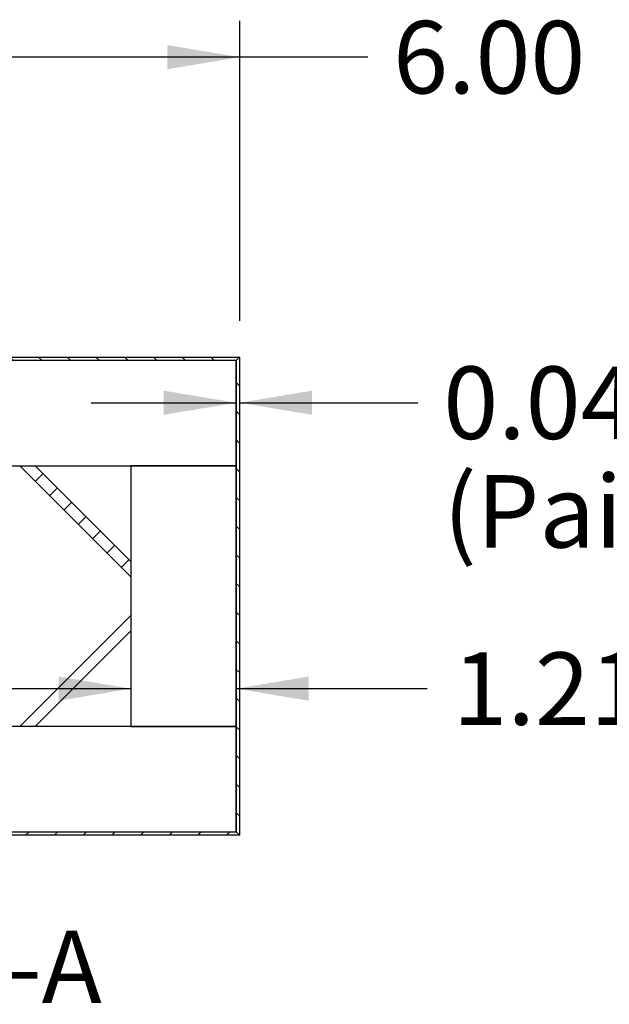
# Model space of a CAD drawing. Units: inches. Extents: x 0 to 33, y 0 to 21.6.
# Drawn here: x 27.1 to 29.1, y 14 to 17.4 of the extents above; entities that cross this region are included whole.
import ezdxf
from ezdxf.enums import TextEntityAlignment as Align

# ---------------------------------------------------------------- set-up
doc = ezdxf.new("R2010")
doc.units = ezdxf.units.IN
doc.header["$MEASUREMENT"] = 0
for name, color, linetype in [("3-8'S_CELL_COMB_", 7, 'Continuous'), ('Default', 7, 'Continuous'), ('E1', 7, 'Continuous'), ('E2', 7, 'Continuous'), ('PINE1', 7, 'Continuous'), ('PINE2', 7, 'Continuous')]:
    doc.layers.add(name, color=color, linetype=linetype)
doc.styles.add('SEACAD_Arial', font='arial.ttf')
doc.dimstyles.new('ANSI_(in)', dxfattribs={"dimtxt": 0.25, "dimasz": 0.25, "dimexe": 0.125, "dimexo": 0.125, "dimgap": 0.0625, "dimtad": 0, "dimtih": 1, "dimtoh": 1, "dimlfac": 2.222222, "dimzin": 0, "dimdsep": 46, "dimtxsty": 'SEACAD_Arial', "dimblk1": '_SE_FILLED', "dimblk2": '_SE_FILLED', "dimsah": 1, "dimcen": 0.125, "dimadec": 0, "dimazin": 0, "dimtfac": 0.8, "dimtdec": 3, "dimtofl": 0, "dimtmove": 0, "dimatfit": 3, "dimfxl": 1, "dimtolj": 1, "dimtzin": 0, "dimarcsym": 0})

# ---------------------------------------------------------------- blocks, each defined once
blk = doc.blocks.new('SE7')
at = {"layer": "3-8'S_CELL_COMB_", "linetype": 'Continuous'}
h = blk.add_hatch(dxfattribs=at)
h.set_pattern_fill('LINE', scale=0.56, angle=225, style=0)
h.paths.add_polyline_path([(27.4823, 15.4911), (27.152, 15.8214), (27.0989, 15.8214), (27.4823, 15.438)])
h = blk.add_hatch(dxfattribs=at)
h.set_pattern_fill('LINE', scale=0.56, angle=225, style=0)
h.paths.add_polyline_path([(27.4823, 15.3047), (27.0989, 14.9214), (27.152, 14.9214), (27.4823, 15.2517)])
at = {"layer": 'E1', "linetype": 'Continuous'}
h = blk.add_hatch(dxfattribs=at)
h.set_pattern_fill('LINE', scale=0.56, angle=135, style=0)
h.paths.add_polyline_path([(27.8573, 16.1964), (26.1323, 16.1964), (26.1323, 16.1844), (27.8453, 16.1844)])
h = blk.add_hatch(dxfattribs=at)
h.set_pattern_fill('LINE', scale=0.56, angle=225, style=0)
h.paths.add_polyline_path([(24.7073, 14.5584), (24.7073, 14.5464), (27.8573, 14.5464), (27.8453, 14.5584)])
at = {"layer": 'E2', "linetype": 'Continuous'}
h = blk.add_hatch(dxfattribs=at)
h.set_pattern_fill('LINE', scale=0.56, angle=135, style=0)
h.paths.add_polyline_path([(27.8573, 14.5464), (27.8573, 16.1964), (27.8453, 16.1844), (27.8453, 14.5584)])
at = {"layer": "3-8'S_CELL_COMB_", "color": 7, "linetype": 'Continuous'}
for p, q in [((27.0989, 15.8214), (27.4823, 15.438)), ((27.0989, 15.8214), (27.152, 15.8214)), ((27.4823, 15.4911), (27.152, 15.8214)), ((27.4823, 15.4911), (27.4823, 15.438)), ((27.4823, 15.3047), (27.0989, 14.9214)), ((27.4823, 15.3047), (27.4823, 15.2517)), ((27.152, 14.9214), (27.4823, 15.2517)), ((27.152, 14.9214), (27.0989, 14.9214))]:
    blk.add_line(p, q, dxfattribs=at)
at = {"layer": 'E1', "color": 7, "linetype": 'Continuous'}
for p, q in [((26.1323, 16.1964), (27.8573, 16.1964)), ((27.8453, 16.1844), (26.1323, 16.1844)), ((27.8573, 16.1964), (27.8453, 16.1844)), ((24.7073, 14.5584), (27.8453, 14.5584)), ((27.8453, 14.5584), (27.8573, 14.5464)), ((27.8573, 14.5464), (24.7073, 14.5464))]:
    blk.add_line(p, q, dxfattribs=at)
at = {"layer": 'E2', "color": 7, "linetype": 'Continuous'}
for p, q in [((27.8573, 16.1964), (27.8453, 16.1844)), ((27.8453, 16.1844), (27.8453, 14.5584)), ((27.8573, 14.5464), (27.8573, 16.1964)), ((27.8453, 14.5584), (27.8573, 14.5464))]:
    blk.add_line(p, q, dxfattribs=at)
at = {"layer": 'PINE1', "color": 7, "linetype": 'Continuous'}
for p, q in [((27.8453, 16.1844), (26.1323, 16.1844)), ((27.8453, 15.8214), (27.8453, 16.1844)), ((24.7073, 15.8214), (27.8453, 15.8214)), ((27.8453, 14.9214), (24.7073, 14.9214)), ((27.8453, 14.5584), (27.8453, 14.9214)), ((24.7073, 14.5584), (27.8453, 14.5584))]:
    blk.add_line(p, q, dxfattribs=at)
at = {"layer": 'PINE2', "color": 7, "linetype": 'Continuous'}
for p, q in [((27.8453, 15.8214), (27.4823, 15.8214)), ((27.4823, 15.8214), (27.4823, 14.9214)), ((27.8453, 14.9214), (27.8453, 15.8214)), ((27.4823, 14.9214), (27.8453, 14.9214))]:
    blk.add_line(p, q, dxfattribs=at)
blk = doc.blocks.new('DMBLK362')
at = {"layer": 'Default', "linetype": 'Continuous'}
for points in [[(26.3073, 17.2736), (26.0573, 17.2319), (26.3073, 17.1903)], [(27.6073, 17.2736), (27.6073, 17.1903), (27.8573, 17.2319)]]:
    blk.add_hatch(color=7, dxfattribs=at).paths.add_polyline_path(points)
at = {"layer": 'Default', "color": 7, "linetype": 'Continuous'}
for p, q in [((26.0573, 16.8785), (26.0573, 17.3569)), ((27.8573, 16.3214), (27.8573, 17.3569)), ((28.2993, 17.2319), (26.0573, 17.2319))]:
    blk.add_line(p, q, dxfattribs=at)
at = {"layer": 'Default', "color": 7, "linetype": 'Continuous', "style": 'SEACAD_Arial'}
blk.add_text('6.00', height=0.25, dxfattribs=at).set_placement((28.3868, 17.3569), align=Align.TOP_LEFT)
blk = doc.blocks.new('_SE_FILLED')
at = {"color": 0}
blk.add_line((0, 0), (-1, 0), dxfattribs=at)
blk.add_solid([(0, 0), (-1, -0.1665), (-1, 0.1665), (0, 0)], dxfattribs=at)
blk = doc.blocks.new('DMBLK363')
at = {"layer": 'Default', "linetype": 'Continuous'}
for points in [[(27.2323, 15.0939), (27.2323, 15.0105), (27.4823, 15.0522)], [(28.0953, 15.0939), (27.8453, 15.0522), (28.0953, 15.0105)]]:
    blk.add_hatch(color=7, dxfattribs=at).paths.add_polyline_path(points)
at = {"layer": 'Default', "color": 7, "linetype": 'Continuous'}
for p, q in [((26.9823, 15.0522), (27.4823, 15.0522)), ((27.8453, 15.0522), (28.5044, 15.0522))]:
    blk.add_line(p, q, dxfattribs=at)
at = {"layer": 'Default', "color": 7, "linetype": 'Continuous', "style": 'SEACAD_Arial'}
for s, p in [('(Pine all sides)', (29.4316, 15.1772)), ('1.21', (28.5919, 15.1772))]:
    blk.add_text(s, height=0.25, dxfattribs=at).set_placement(p, align=Align.TOP_LEFT)
blk = doc.blocks.new('DMBLK364')
at = {"layer": 'Default', "linetype": 'Continuous'}
for points in [[(27.5953, 16.0808), (27.5953, 15.9974), (27.8453, 16.0391)], [(28.1073, 16.0808), (27.8573, 16.0391), (28.1073, 15.9974)]]:
    blk.add_hatch(color=7, dxfattribs=at).paths.add_polyline_path(points)
at = {"layer": 'Default', "color": 7, "linetype": 'Continuous'}
for p, q in [((27.8453, 15.9464), (27.8453, 16.1641)), ((27.3453, 16.0391), (27.8453, 16.0391)), ((27.8573, 16.0391), (28.4723, 16.0391))]:
    blk.add_line(p, q, dxfattribs=at)
at = {"layer": 'Default', "color": 7, "linetype": 'Continuous', "style": 'SEACAD_Arial'}
for s, p in [('0.04', (28.5598, 16.1641)), ('(Paintable Edge all sides)', (28.5598, 15.7891))]:
    blk.add_text(s, height=0.25, dxfattribs=at).set_placement(p, align=Align.TOP_LEFT)

msp = doc.modelspace()

# ---------------------------------------------------------------- block references
at = {"layer": 'Default'}
msp.add_blockref('SE7', (0, 0), dxfattribs=at)

# ---------------------------------------------------------------- texts
at = {"layer": 'Default', "color": 7, "linetype": 'Continuous', "style": 'SEACAD_Arial'}
msp.add_text('SECTION A-A', height=0.25, dxfattribs=at).set_placement((25.34644, 14.21697), align=Align.TOP_LEFT)

# ---------------------------------------------------------------- dimensions: what is measured, and where the dimension line sits
at = {"layer": 'Default', "color": 7, "linetype": 'Continuous'}
for base, p1, p2, text, picture, middle in [((26.05726, 17.23193), (27.85726, 16.19635), (26.05726, 16.82035), '\\A1;<>', 'DMBLK362', (28.29925, 17.23193)), ((27.85726, 16.03909), (27.84526, 15.82135), (27.85726, 16.19635), '\\A1;<>\\P(Paintable Edge all sides)', 'DMBLK364', (28.47225, 16.03909))]:
    dim = msp.add_linear_dim(base=base, p1=p1, p2=p2, text=text, dimstyle='ANSI_(in)', override={"dimlfac": 3.333333}, dxfattribs=at)
    dim.commit()
    dim.dimension.update_dxf_attribs({"geometry": picture, "text_midpoint": middle, "dimtype": 160})
dim = msp.add_linear_dim(base=(27.48226, 15.0522), p1=(27.48226, 14.92135), p2=(27.84526, 14.92135), angle=0, text='\\A1;<> (Pine all sides)', dimstyle='ANSI_(in)', override={"dimlfac": 3.333333}, dxfattribs=at)
dim.commit()
dim.dimension.update_dxf_attribs({"geometry": 'DMBLK363', "text_midpoint": (28.50435, 15.0522), "dimtype": 161})

doc.saveas('drawing.dxf')
